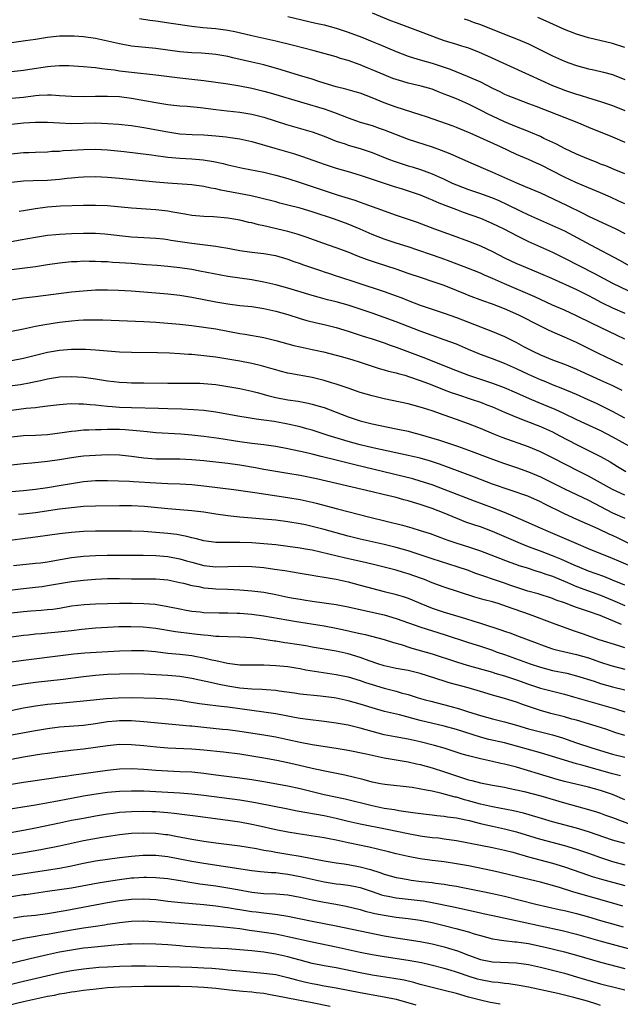
# Model space of a CAD drawing. Units: inches. Extents: x 2634000 to 2635446, y 1452000 to 1455000.
# Drawn here: x 2634328 to 2634428, y 1452780 to 1452944 of the extents above; entities that cross this region are included whole.
import ezdxf

# ---------------------------------------------------------------- set-up
doc = ezdxf.new("R2010")
doc.units = ezdxf.units.IN
doc.header["$MEASUREMENT"] = 0
doc.layers.add('LD26341452_2ft', color=217, linetype='Continuous')

msp = doc.modelspace()

# ---------------------------------------------------------------- linework, layer by layer
at = {"layer": 'LD26341452_2ft'}
for points, elevation in [([(2634387, 1452945.32), (2634390.07, 1452944.07), (2634391, 1452943.7), (2634395, 1452942.24), (2634398.22, 1452941), (2634399, 1452940.72), (2634401, 1452940.09), (2634401.85, 1452939.85), (2634403, 1452939.48), (2634404.81, 1452938.81), (2634406.2, 1452938.2), (2634413.13, 1452935), (2634417, 1452933.26), (2634418.61, 1452932.61), (2634419, 1452932.46), (2634421, 1452931.78), (2634421.61, 1452931.61), (2634423, 1452931.16), (2634425, 1452930.57), (2634427, 1452929.89), (2634429, 1452929.05)], 11360), ([(2634429, 1452918.51), (2634427.27, 1452919.27), (2634425.85, 1452919.85), (2634425, 1452920.17), (2634424.42, 1452920.42), (2634423, 1452920.96), (2634421, 1452921.82), (2634419, 1452922.75), (2634418.5, 1452923), (2634417.53, 1452923.53), (2634415.56, 1452924.44), (2634415, 1452924.72), (2634413.41, 1452925.41), (2634413, 1452925.56), (2634411.99, 1452925.99), (2634411, 1452926.37), (2634409, 1452927.2), (2634407, 1452928.11), (2634406.4, 1452928.39), (2634405, 1452929.14), (2634403, 1452930.13), (2634401, 1452931), (2634399.57, 1452931.57), (2634399, 1452931.82), (2634398.14, 1452932.14), (2634397, 1452932.6), (2634395.15, 1452933.15), (2634393, 1452933.64), (2634392.08, 1452933.92), (2634391, 1452934.21), (2634390.42, 1452934.42), (2634389, 1452934.99), (2634387, 1452935.86), (2634386.19, 1452936.19), (2634385, 1452936.69), (2634383, 1452937.4), (2634381.74, 1452937.74), (2634381, 1452937.98), (2634377.33, 1452939), (2634373.89, 1452939.89), (2634371, 1452940.61), (2634367, 1452941.5), (2634365.8, 1452941.8), (2634364.18, 1452942.18), (2634363, 1452942.4), (2634361, 1452942.65), (2634358.84, 1452942.84), (2634357, 1452943.05), (2634353.57, 1452943.57), (2634351, 1452943.93), (2634350.04, 1452944.04), (2634348.32, 1452944.32)], 11356), ([(2634373, 1452944.72), (2634377.62, 1452943.62), (2634379, 1452943.32), (2634381, 1452942.77), (2634383, 1452942.09), (2634385.26, 1452941.26), (2634387, 1452940.58), (2634388.12, 1452940.12), (2634391, 1452938.89), (2634393, 1452938.13), (2634393.85, 1452937.85), (2634395, 1452937.52), (2634395.39, 1452937.39), (2634397, 1452936.96), (2634399, 1452936.31), (2634399.97, 1452935.97), (2634402.81, 1452934.81), (2634405, 1452933.82), (2634407, 1452932.8), (2634408.21, 1452932.21), (2634409, 1452931.81), (2634409.56, 1452931.56), (2634411, 1452930.99), (2634413, 1452930.25), (2634414.22, 1452929.78), (2634421.31, 1452927), (2634423, 1452926.28), (2634427, 1452924.69), (2634429, 1452923.83)], 11358), ([(2634402.33, 1452944.33), (2634403, 1452944.1), (2634403.8, 1452943.8), (2634405, 1452943.39), (2634409, 1452941.77), (2634411.03, 1452941.03), (2634413, 1452940.18), (2634417, 1452938.17), (2634419, 1452937.26), (2634419.7, 1452937), (2634421, 1452936.54), (2634423, 1452936.01), (2634423.85, 1452935.85), (2634425.48, 1452935.48), (2634427, 1452935.06), (2634429, 1452934.25)], 11362), ([(2634429, 1452939.57), (2634427, 1452940.22), (2634423, 1452941.18), (2634421, 1452941.76), (2634419, 1452942.53), (2634415.96, 1452943.96), (2634414.54, 1452944.54)], 11364), ([(2634429, 1452913.52), (2634428.01, 1452914.01), (2634426.65, 1452914.65), (2634425, 1452915.36), (2634423, 1452916.19), (2634420.9, 1452917.1), (2634419, 1452917.98), (2634415, 1452920.02), (2634414.31, 1452920.32), (2634413, 1452920.92), (2634411, 1452921.77), (2634408.35, 1452923), (2634403.28, 1452925.28), (2634403, 1452925.41), (2634401, 1452926.25), (2634400.46, 1452926.46), (2634396.03, 1452928.03), (2634395, 1452928.37), (2634391, 1452929.61), (2634389, 1452930.34), (2634387, 1452931.19), (2634385, 1452931.96), (2634384.2, 1452932.2), (2634382.64, 1452932.64), (2634380.99, 1452933.01), (2634379, 1452933.61), (2634378.11, 1452933.89), (2634377, 1452934.27), (2634374.91, 1452934.91), (2634371.84, 1452935.84), (2634369, 1452936.66), (2634367, 1452937.14), (2634363.83, 1452937.83), (2634363, 1452938.04), (2634361, 1452938.4), (2634360.46, 1452938.46), (2634358.6, 1452938.6), (2634357, 1452938.68), (2634355, 1452938.86), (2634351, 1452939.41), (2634347, 1452939.79), (2634345, 1452940.17), (2634343, 1452940.63), (2634341, 1452941.04), (2634339, 1452941.32), (2634337.42, 1452941.42), (2634337, 1452941.47), (2634335.43, 1452941.43), (2634335, 1452941.44), (2634333, 1452941.23), (2634331, 1452940.9), (2634329.35, 1452940.65), (2634327, 1452940.34)], 11354), ([(2634326.5, 1452935.5), (2634329, 1452935.78), (2634330.05, 1452935.95), (2634333, 1452936.41), (2634333.57, 1452936.43), (2634335, 1452936.56), (2634336.55, 1452936.55), (2634339, 1452936.41), (2634340.26, 1452936.26), (2634341, 1452936.23), (2634342.04, 1452936.04), (2634343, 1452935.97), (2634344.17, 1452935.83), (2634345, 1452935.68), (2634347, 1452935.44), (2634351, 1452935.01), (2634355, 1452934.49), (2634357, 1452934.29), (2634359, 1452934.06), (2634363, 1452933.5), (2634365, 1452933.19), (2634367, 1452932.79), (2634369, 1452932.3), (2634370.02, 1452932.02), (2634375.64, 1452930.36), (2634379, 1452929.33), (2634379.97, 1452929), (2634381, 1452928.61), (2634383, 1452927.83), (2634385, 1452927.15), (2634387, 1452926.56), (2634388.16, 1452926.16), (2634389, 1452925.86), (2634391, 1452925.07), (2634393, 1452924.33), (2634397, 1452923), (2634398.47, 1452922.47), (2634399.9, 1452921.9), (2634403, 1452920.52), (2634407, 1452918.83), (2634411, 1452917.02), (2634412.45, 1452916.45), (2634415, 1452915.37), (2634419.32, 1452913.32), (2634422.02, 1452911.97), (2634423, 1452911.51), (2634426.07, 1452910.07), (2634427.42, 1452909.42), (2634429, 1452908.61)], 11352), ([(2634327, 1452931.13), (2634329, 1452931.32), (2634331, 1452931.57), (2634331.63, 1452931.63), (2634333, 1452931.69), (2634333.67, 1452931.67), (2634335, 1452931.59), (2634337, 1452931.44), (2634339, 1452931.41), (2634341, 1452931.45), (2634343, 1452931.46), (2634345, 1452931.38), (2634347, 1452931.14), (2634351, 1452930.4), (2634353, 1452930.09), (2634355, 1452929.86), (2634356.23, 1452929.77), (2634358.44, 1452929.56), (2634361, 1452929.23), (2634362.86, 1452929), (2634365, 1452928.77), (2634367, 1452928.45), (2634369, 1452927.94), (2634372.76, 1452926.76), (2634374.3, 1452926.3), (2634375.85, 1452925.85), (2634377, 1452925.5), (2634379, 1452924.78), (2634381, 1452923.99), (2634382.49, 1452923.51), (2634383, 1452923.33), (2634385, 1452922.76), (2634386.33, 1452922.33), (2634387, 1452922.09), (2634389.72, 1452921), (2634390.65, 1452920.65), (2634393, 1452919.88), (2634393.68, 1452919.68), (2634395.19, 1452919.19), (2634397, 1452918.53), (2634399, 1452917.64), (2634400.33, 1452917), (2634401, 1452916.7), (2634403, 1452915.93), (2634405, 1452915.26), (2634406.66, 1452914.66), (2634407, 1452914.53), (2634408.07, 1452914.07), (2634409.45, 1452913.45), (2634411.62, 1452912.38), (2634413, 1452911.73), (2634415, 1452910.82), (2634417, 1452909.96), (2634419, 1452909.02), (2634423.29, 1452906.71), (2634428.16, 1452904.16), (2634430.2, 1452903)], 11350), ([(2634327, 1452926.8), (2634329, 1452927.03), (2634331, 1452927.15), (2634333, 1452927.13), (2634335, 1452927), (2634336.91, 1452926.91), (2634341, 1452927.01), (2634343, 1452926.93), (2634344.79, 1452926.8), (2634347, 1452926.57), (2634349, 1452926.27), (2634353, 1452925.5), (2634355, 1452925.21), (2634357.09, 1452925.09), (2634359, 1452925.01), (2634361, 1452924.87), (2634362.69, 1452924.69), (2634363.43, 1452924.57), (2634365, 1452924.35), (2634367, 1452923.9), (2634370.79, 1452922.79), (2634373.92, 1452921.92), (2634375.43, 1452921.43), (2634379, 1452920.13), (2634381, 1452919.47), (2634383, 1452918.9), (2634385, 1452918.3), (2634388.97, 1452917), (2634390.48, 1452916.48), (2634391.97, 1452916.03), (2634394.96, 1452915.04), (2634396.43, 1452914.43), (2634397, 1452914.21), (2634397.83, 1452913.83), (2634399.25, 1452913.25), (2634401, 1452912.57), (2634402.16, 1452912.16), (2634405, 1452911.18), (2634405.43, 1452911), (2634407, 1452910.29), (2634407.86, 1452909.86), (2634409, 1452909.32), (2634411, 1452908.29), (2634413, 1452907.29), (2634415, 1452906.36), (2634417, 1452905.47), (2634419, 1452904.51), (2634423.97, 1452901.97), (2634427, 1452900.35), (2634431.94, 1452897.93)], 11348), ([(2634327, 1452921.87), (2634329, 1452922.08), (2634329.91, 1452922.09), (2634331, 1452922.15), (2634333, 1452922.22), (2634333.71, 1452922.29), (2634335, 1452922.33), (2634335.6, 1452922.4), (2634337, 1452922.45), (2634339, 1452922.58), (2634341, 1452922.63), (2634343, 1452922.52), (2634345.77, 1452922.23), (2634348.02, 1452921.98), (2634350.31, 1452921.69), (2634351, 1452921.59), (2634352.61, 1452921.39), (2634353, 1452921.33), (2634355, 1452921.15), (2634357, 1452921.04), (2634358.88, 1452920.88), (2634360.59, 1452920.59), (2634362.24, 1452920.24), (2634363, 1452920.03), (2634365.47, 1452919.47), (2634369, 1452918.8), (2634371, 1452918.33), (2634373, 1452917.76), (2634375, 1452917.11), (2634379, 1452915.75), (2634381.33, 1452915), (2634384.14, 1452914.14), (2634385, 1452913.82), (2634385.62, 1452913.62), (2634387, 1452913.09), (2634388.54, 1452912.54), (2634389, 1452912.35), (2634391, 1452911.67), (2634393, 1452911.01), (2634394.48, 1452910.48), (2634397.36, 1452909.36), (2634400.32, 1452908.32), (2634403, 1452907.33), (2634405, 1452906.53), (2634407, 1452905.59), (2634409, 1452904.58), (2634411, 1452903.63), (2634411.44, 1452903.44), (2634415, 1452901.97), (2634416.82, 1452901.18), (2634421, 1452899.3), (2634423, 1452898.28), (2634423.82, 1452897.82), (2634425.14, 1452897.14), (2634427, 1452896.23), (2634429, 1452895.33)], 11346), ([(2634429, 1452891), (2634427.66, 1452891.66), (2634423.6, 1452893.6), (2634421, 1452894.91), (2634419, 1452895.82), (2634417, 1452896.69), (2634414.06, 1452898.07), (2634409, 1452900.23), (2634407, 1452901.13), (2634405.69, 1452901.69), (2634405, 1452902.01), (2634403, 1452902.8), (2634399.95, 1452903.95), (2634398.47, 1452904.47), (2634393, 1452906.36), (2634391.02, 1452907), (2634389, 1452907.68), (2634387, 1452908.46), (2634385, 1452909.35), (2634383, 1452910.18), (2634380.71, 1452911), (2634377, 1452912.19), (2634375, 1452912.8), (2634373, 1452913.34), (2634371.67, 1452913.67), (2634371, 1452913.86), (2634368.5, 1452914.5), (2634366.86, 1452914.86), (2634361.82, 1452915.82), (2634361, 1452916.03), (2634360.16, 1452916.16), (2634359, 1452916.43), (2634357, 1452916.7), (2634353.04, 1452916.96), (2634351, 1452917.13), (2634345, 1452917.77), (2634343, 1452917.94), (2634341, 1452918.02), (2634339, 1452917.99), (2634338.09, 1452917.91), (2634337, 1452917.83), (2634336.27, 1452917.73), (2634335, 1452917.6), (2634333, 1452917.43), (2634330.62, 1452917.38), (2634329, 1452917.3), (2634327, 1452917.08)], 11344), ([(2634428.71, 1452886.71), (2634427, 1452887.54), (2634424.64, 1452888.64), (2634421, 1452890.44), (2634419, 1452891.34), (2634417.83, 1452891.83), (2634416.46, 1452892.46), (2634415, 1452893.18), (2634411.41, 1452895), (2634409, 1452896.07), (2634407, 1452896.86), (2634405.41, 1452897.41), (2634403, 1452898.29), (2634402.5, 1452898.5), (2634401, 1452899.14), (2634399, 1452899.96), (2634397, 1452900.64), (2634395.21, 1452901.21), (2634393, 1452901.95), (2634391, 1452902.65), (2634387.7, 1452903.7), (2634386.2, 1452904.2), (2634384.75, 1452904.75), (2634383, 1452905.47), (2634381, 1452906.23), (2634378.78, 1452907), (2634376, 1452908), (2634374.5, 1452908.5), (2634373, 1452908.91), (2634371.33, 1452909.33), (2634369.7, 1452909.7), (2634369, 1452909.88), (2634368.07, 1452910.07), (2634367, 1452910.36), (2634366.46, 1452910.46), (2634365, 1452910.81), (2634363, 1452911.16), (2634360.62, 1452911.38), (2634359, 1452911.44), (2634357, 1452911.61), (2634355.83, 1452911.83), (2634353.86, 1452912.13), (2634353, 1452912.31), (2634351, 1452912.56), (2634347, 1452912.84), (2634343, 1452913.18), (2634341, 1452913.27), (2634339, 1452913.27), (2634335.14, 1452913.14), (2634333, 1452913), (2634331, 1452912.72), (2634329, 1452912.38), (2634328.27, 1452912.27)], 11342), ([(2634327, 1452907.28), (2634328.46, 1452907.54), (2634331, 1452908.02), (2634333, 1452908.32), (2634334.41, 1452908.41), (2634335, 1452908.47), (2634337, 1452908.58), (2634339, 1452908.66), (2634340.64, 1452908.64), (2634341, 1452908.64), (2634342.52, 1452908.52), (2634347, 1452908.07), (2634348.01, 1452907.99), (2634351, 1452907.81), (2634352.31, 1452907.69), (2634353, 1452907.61), (2634353.51, 1452907.51), (2634357, 1452907.02), (2634361, 1452906.5), (2634361.62, 1452906.38), (2634363, 1452906.16), (2634365, 1452905.79), (2634367, 1452905.51), (2634369, 1452905.29), (2634370.94, 1452904.94), (2634373, 1452904.32), (2634373.95, 1452903.95), (2634375, 1452903.6), (2634375.44, 1452903.44), (2634378.42, 1452902.42), (2634379, 1452902.24), (2634379.92, 1452901.92), (2634381, 1452901.57), (2634381.42, 1452901.42), (2634384.43, 1452900.43), (2634389, 1452898.95), (2634391, 1452898.25), (2634391.91, 1452897.91), (2634393, 1452897.46), (2634395, 1452896.68), (2634399, 1452895.37), (2634401, 1452894.63), (2634403, 1452893.84), (2634407, 1452892.3), (2634409, 1452891.45), (2634411, 1452890.46), (2634412.19, 1452889.81), (2634413.74, 1452889), (2634415, 1452888.41), (2634417, 1452887.59), (2634419, 1452886.83), (2634421, 1452886.01), (2634421.69, 1452885.69), (2634425, 1452884.22), (2634427, 1452883.29), (2634428.52, 1452882.52)], 11340), ([(2634429, 1452877.86), (2634427, 1452878.97), (2634425.66, 1452879.66), (2634424.31, 1452880.31), (2634422.94, 1452880.94), (2634421, 1452881.8), (2634418.74, 1452882.74), (2634417, 1452883.42), (2634415.89, 1452883.89), (2634415, 1452884.24), (2634413, 1452885.14), (2634411, 1452886.1), (2634409, 1452886.98), (2634407, 1452887.76), (2634405, 1452888.47), (2634404.62, 1452888.62), (2634403, 1452889.28), (2634401, 1452890.16), (2634399, 1452890.92), (2634397, 1452891.6), (2634395, 1452892.32), (2634391, 1452893.88), (2634389, 1452894.63), (2634387, 1452895.33), (2634383, 1452896.67), (2634381, 1452897.24), (2634379.59, 1452897.59), (2634378, 1452898), (2634377, 1452898.28), (2634374.61, 1452899), (2634373, 1452899.51), (2634371, 1452900.07), (2634369, 1452900.53), (2634367, 1452900.88), (2634365, 1452901.16), (2634363, 1452901.47), (2634358.36, 1452902.36), (2634357, 1452902.59), (2634355, 1452902.87), (2634353, 1452903.1), (2634351.26, 1452903.26), (2634349.41, 1452903.41), (2634347, 1452903.6), (2634345, 1452903.74), (2634343.8, 1452903.8), (2634343, 1452903.87), (2634341.9, 1452903.9), (2634341, 1452903.96), (2634339.95, 1452903.95), (2634339, 1452903.98), (2634337.91, 1452903.91), (2634337, 1452903.87), (2634335, 1452903.66), (2634333, 1452903.37), (2634331, 1452903.07), (2634327, 1452902.53)], 11338), ([(2634327, 1452897.56), (2634329, 1452897.87), (2634331, 1452898.13), (2634337, 1452898.88), (2634338.93, 1452899.07), (2634341, 1452899.2), (2634343, 1452899.22), (2634344.83, 1452899.17), (2634346.94, 1452899.06), (2634349, 1452898.92), (2634351, 1452898.75), (2634353, 1452898.55), (2634355, 1452898.32), (2634357, 1452898.03), (2634359, 1452897.64), (2634361, 1452897.22), (2634363, 1452896.87), (2634365, 1452896.63), (2634367, 1452896.43), (2634369, 1452896.13), (2634371, 1452895.69), (2634373, 1452895.11), (2634375, 1452894.45), (2634376.12, 1452894.12), (2634377.73, 1452893.73), (2634379, 1452893.46), (2634381, 1452892.97), (2634383, 1452892.34), (2634384, 1452892), (2634385.51, 1452891.51), (2634387, 1452891.05), (2634389, 1452890.38), (2634390.01, 1452890.01), (2634391, 1452889.68), (2634395.88, 1452887.88), (2634400.16, 1452886.16), (2634401.57, 1452885.57), (2634403, 1452885.03), (2634407, 1452883.72), (2634408.98, 1452882.98), (2634411, 1452882.1), (2634413.14, 1452881.14), (2634414.53, 1452880.53), (2634417.37, 1452879.37), (2634418.74, 1452878.74), (2634421, 1452877.65), (2634425, 1452875.81), (2634427, 1452874.78), (2634430.18, 1452873)], 11336), ([(2634327, 1452892.37), (2634329, 1452892.72), (2634331, 1452893.17), (2634332.54, 1452893.46), (2634335, 1452893.83), (2634337, 1452894.08), (2634338.17, 1452894.17), (2634339, 1452894.23), (2634340.24, 1452894.24), (2634342.21, 1452894.21), (2634349, 1452893.93), (2634351, 1452893.82), (2634353, 1452893.68), (2634355, 1452893.5), (2634357, 1452893.29), (2634359, 1452893.04), (2634361, 1452892.72), (2634365, 1452891.98), (2634365.85, 1452891.85), (2634369, 1452891.28), (2634371, 1452890.8), (2634373.97, 1452889.97), (2634375, 1452889.72), (2634377, 1452889.28), (2634378.89, 1452888.89), (2634381, 1452888.38), (2634382.06, 1452888.06), (2634383, 1452887.81), (2634383.61, 1452887.61), (2634385, 1452887.2), (2634388.16, 1452886.16), (2634389, 1452885.93), (2634389.71, 1452885.71), (2634391, 1452885.4), (2634391.3, 1452885.3), (2634392.43, 1452885), (2634393.23, 1452884.77), (2634395, 1452884.15), (2634396.36, 1452883.64), (2634399, 1452882.59), (2634400.15, 1452882.15), (2634401, 1452881.85), (2634403.62, 1452881), (2634405, 1452880.52), (2634406.1, 1452880.1), (2634407, 1452879.73), (2634409, 1452878.87), (2634411, 1452878.03), (2634412.56, 1452877.44), (2634415, 1452876.47), (2634417, 1452875.57), (2634418.13, 1452875), (2634421, 1452873.51), (2634423, 1452872.51), (2634425, 1452871.47), (2634426.58, 1452870.58), (2634427.82, 1452869.82), (2634429.21, 1452869)], 11334), ([(2634429.04, 1452865.04), (2634427, 1452866.02), (2634423, 1452868.22), (2634421.42, 1452869), (2634417, 1452871.29), (2634415, 1452872.27), (2634413, 1452873.11), (2634408.65, 1452874.64), (2634407.21, 1452875.21), (2634405, 1452876.17), (2634403, 1452876.94), (2634401, 1452877.63), (2634399, 1452878.35), (2634397, 1452879.09), (2634395.54, 1452879.54), (2634395, 1452879.72), (2634393.97, 1452879.97), (2634393, 1452880.23), (2634389, 1452881.07), (2634387, 1452881.56), (2634385, 1452882.15), (2634384.38, 1452882.38), (2634383, 1452882.84), (2634381, 1452883.54), (2634380.24, 1452883.76), (2634379, 1452884.15), (2634377, 1452884.64), (2634373.29, 1452885.29), (2634373, 1452885.36), (2634371.69, 1452885.69), (2634371, 1452885.89), (2634370.16, 1452886.16), (2634368.6, 1452886.6), (2634366.98, 1452886.98), (2634365, 1452887.36), (2634363, 1452887.71), (2634361, 1452888.02), (2634359, 1452888.26), (2634357, 1452888.46), (2634356.48, 1452888.48), (2634355, 1452888.6), (2634353.32, 1452888.68), (2634351.27, 1452888.73), (2634347, 1452888.8), (2634345, 1452888.87), (2634342.99, 1452889.01), (2634341, 1452889.2), (2634339.31, 1452889.31), (2634339, 1452889.32), (2634337, 1452889.29), (2634335, 1452889.12), (2634333, 1452888.78), (2634329, 1452887.79), (2634327, 1452887.4)], 11332), ([(2634326.76, 1452883.24), (2634328.51, 1452883.49), (2634330.21, 1452883.79), (2634331, 1452883.98), (2634331.85, 1452884.15), (2634333, 1452884.41), (2634335, 1452884.74), (2634337, 1452884.83), (2634339, 1452884.7), (2634341, 1452884.4), (2634343, 1452884.09), (2634344.04, 1452883.96), (2634345, 1452883.87), (2634346.19, 1452883.81), (2634347, 1452883.77), (2634349, 1452883.74), (2634353, 1452883.72), (2634356.28, 1452883.72), (2634358.32, 1452883.68), (2634359, 1452883.65), (2634361, 1452883.47), (2634363, 1452883.16), (2634365, 1452882.78), (2634367, 1452882.35), (2634367.86, 1452882.14), (2634369.65, 1452881.65), (2634371, 1452881.32), (2634373, 1452880.93), (2634374.68, 1452880.68), (2634376.35, 1452880.35), (2634377, 1452880.19), (2634377.94, 1452879.94), (2634379, 1452879.62), (2634381, 1452878.89), (2634383, 1452878.1), (2634385, 1452877.41), (2634387, 1452876.9), (2634391, 1452876.12), (2634393, 1452875.7), (2634393.56, 1452875.56), (2634395, 1452875.17), (2634398.19, 1452874.19), (2634401.19, 1452873.19), (2634403, 1452872.56), (2634407, 1452871.03), (2634409, 1452870.33), (2634411, 1452869.67), (2634413, 1452868.95), (2634415, 1452868.11), (2634417, 1452867.11), (2634419, 1452866.08), (2634423, 1452864.22), (2634427, 1452862.13), (2634429, 1452861.2)], 11330), ([(2634431, 1452856.36), (2634427.89, 1452857.89), (2634427, 1452858.32), (2634426.52, 1452858.52), (2634424.57, 1452859.43), (2634421.05, 1452861), (2634419, 1452861.95), (2634415.63, 1452863.63), (2634415, 1452863.96), (2634412.88, 1452864.88), (2634407, 1452866.89), (2634405, 1452867.64), (2634404.03, 1452868.03), (2634399.68, 1452869.68), (2634398.2, 1452870.2), (2634396.69, 1452870.69), (2634395, 1452871.19), (2634393, 1452871.67), (2634389.65, 1452872.36), (2634387.09, 1452872.91), (2634385, 1452873.42), (2634383, 1452873.98), (2634379.67, 1452875), (2634379, 1452875.23), (2634377, 1452875.86), (2634376.11, 1452876.11), (2634375, 1452876.4), (2634373, 1452876.87), (2634370.7, 1452877.3), (2634369, 1452877.54), (2634367.69, 1452877.69), (2634366.03, 1452877.97), (2634365, 1452878.12), (2634361, 1452878.88), (2634359, 1452879.14), (2634357.28, 1452879.28), (2634355.37, 1452879.37), (2634353, 1452879.43), (2634351.48, 1452879.48), (2634347, 1452879.57), (2634345, 1452879.66), (2634343.75, 1452879.75), (2634343, 1452879.82), (2634341.9, 1452879.9), (2634341, 1452880.02), (2634340.07, 1452880.07), (2634339, 1452880.21), (2634338.2, 1452880.2), (2634337, 1452880.27), (2634336.19, 1452880.19), (2634335, 1452880.11), (2634333.99, 1452879.99), (2634333, 1452879.84), (2634331.72, 1452879.72), (2634331, 1452879.61), (2634329.47, 1452879.47), (2634327, 1452879.14)], 11328), ([(2634430.83, 1452852.83), (2634428.04, 1452854.04), (2634427, 1452854.53), (2634423, 1452856.14), (2634420.91, 1452857), (2634418.19, 1452858.19), (2634416.28, 1452859), (2634415, 1452859.58), (2634412.63, 1452860.63), (2634410.47, 1452861.53), (2634409, 1452862.17), (2634407, 1452862.94), (2634404.03, 1452864.03), (2634399, 1452866.02), (2634397, 1452866.77), (2634395, 1452867.41), (2634393.75, 1452867.75), (2634390.53, 1452868.53), (2634387.33, 1452869.33), (2634384.1, 1452870.1), (2634381, 1452870.89), (2634378.5, 1452871.5), (2634377, 1452871.85), (2634375.87, 1452872.13), (2634373, 1452872.78), (2634371, 1452873.16), (2634369, 1452873.44), (2634367, 1452873.66), (2634365, 1452873.93), (2634361.52, 1452874.48), (2634359, 1452874.82), (2634357, 1452875.03), (2634355.18, 1452875.18), (2634351, 1452875.45), (2634349.59, 1452875.59), (2634349, 1452875.63), (2634347.78, 1452875.78), (2634345.92, 1452875.92), (2634345, 1452875.96), (2634343, 1452876), (2634341.95, 1452875.95), (2634341, 1452875.95), (2634339.87, 1452875.87), (2634339, 1452875.85), (2634337.71, 1452875.71), (2634337, 1452875.66), (2634335.43, 1452875.43), (2634333, 1452875.12), (2634331, 1452874.99), (2634329, 1452874.91), (2634327, 1452874.71)], 11326), ([(2634429, 1452850.07), (2634427, 1452850.92), (2634425.51, 1452851.51), (2634423, 1452852.42), (2634421.55, 1452853), (2634420.59, 1452853.41), (2634418.4, 1452854.4), (2634417, 1452854.98), (2634415, 1452855.75), (2634413, 1452856.48), (2634411.69, 1452857), (2634407, 1452859.03), (2634405, 1452859.76), (2634404.06, 1452860.06), (2634402.58, 1452860.58), (2634399, 1452862.04), (2634397, 1452862.81), (2634395, 1452863.51), (2634393.85, 1452863.85), (2634393, 1452864.12), (2634392.29, 1452864.29), (2634391, 1452864.66), (2634388.82, 1452865.18), (2634387, 1452865.59), (2634377.75, 1452867.75), (2634375, 1452868.32), (2634373, 1452868.68), (2634369, 1452869.35), (2634367.6, 1452869.6), (2634365, 1452870.02), (2634363, 1452870.31), (2634361, 1452870.55), (2634359, 1452870.77), (2634357, 1452870.94), (2634355, 1452871.03), (2634353, 1452871.03), (2634351, 1452871.05), (2634349, 1452871.22), (2634347, 1452871.5), (2634345, 1452871.73), (2634343, 1452871.77), (2634341, 1452871.67), (2634339, 1452871.52), (2634338.53, 1452871.47), (2634337, 1452871.28), (2634335, 1452870.95), (2634333, 1452870.65), (2634330.39, 1452870.39), (2634329, 1452870.28), (2634327, 1452870.06)], 11324), ([(2634325, 1452865.47), (2634329, 1452865.84), (2634331, 1452866.07), (2634333, 1452866.34), (2634335.29, 1452866.71), (2634337, 1452867.01), (2634339, 1452867.32), (2634341, 1452867.47), (2634343, 1452867.48), (2634346.63, 1452867.37), (2634347.32, 1452867.32), (2634351, 1452867.11), (2634353, 1452867.01), (2634355, 1452866.93), (2634357, 1452866.81), (2634359, 1452866.62), (2634364, 1452866), (2634366.32, 1452865.68), (2634367.48, 1452865.48), (2634373, 1452864.69), (2634375, 1452864.34), (2634377, 1452863.89), (2634377.71, 1452863.71), (2634381.24, 1452862.76), (2634386.63, 1452861.37), (2634392.05, 1452860.05), (2634393.61, 1452859.61), (2634395, 1452859.19), (2634396.66, 1452858.66), (2634399, 1452857.81), (2634399.58, 1452857.58), (2634401.07, 1452857.07), (2634403, 1452856.47), (2634405, 1452855.8), (2634409.89, 1452853.89), (2634411, 1452853.52), (2634411.37, 1452853.37), (2634412.59, 1452853), (2634414.41, 1452852.41), (2634415, 1452852.25), (2634415.91, 1452851.91), (2634417, 1452851.56), (2634419.49, 1452850.51), (2634421, 1452849.84), (2634423, 1452849.11), (2634425, 1452848.39), (2634427, 1452847.59), (2634429, 1452846.71)], 11322), ([(2634428.49, 1452843.51), (2634424.94, 1452845), (2634423, 1452845.68), (2634422, 1452846), (2634421, 1452846.37), (2634420.53, 1452846.53), (2634419, 1452847.11), (2634417.58, 1452847.58), (2634417, 1452847.83), (2634414.61, 1452848.61), (2634412.9, 1452849.1), (2634409.91, 1452850.09), (2634409, 1452850.41), (2634407.2, 1452851), (2634405.56, 1452851.56), (2634404.09, 1452852.09), (2634403, 1452852.5), (2634401.14, 1452853.14), (2634397, 1452854.45), (2634393, 1452855.78), (2634391, 1452856.34), (2634389, 1452856.82), (2634385, 1452857.75), (2634383, 1452858.25), (2634381, 1452858.79), (2634379, 1452859.35), (2634377, 1452859.86), (2634375.9, 1452860.1), (2634375, 1452860.28), (2634373, 1452860.63), (2634371, 1452860.9), (2634368.92, 1452861.08), (2634367, 1452861.21), (2634365, 1452861.38), (2634363, 1452861.61), (2634361, 1452861.89), (2634359, 1452862.2), (2634357, 1452862.46), (2634355, 1452862.63), (2634353, 1452862.77), (2634349.15, 1452863.15), (2634347, 1452863.27), (2634345, 1452863.28), (2634341, 1452863.24), (2634339, 1452863.15), (2634337, 1452862.97), (2634335, 1452862.71), (2634331, 1452862.13), (2634329, 1452861.9), (2634328.17, 1452861.83)], 11320), ([(2634429, 1452839.63), (2634428.05, 1452839.95), (2634424.78, 1452841), (2634421.99, 1452841.99), (2634420.5, 1452842.5), (2634417, 1452843.73), (2634413.17, 1452845.17), (2634409.52, 1452846.48), (2634407.93, 1452847), (2634407, 1452847.28), (2634405.64, 1452847.64), (2634404.09, 1452848.09), (2634399, 1452849.73), (2634397, 1452850.47), (2634395.71, 1452851), (2634395.2, 1452851.2), (2634393, 1452851.96), (2634392.19, 1452852.19), (2634391, 1452852.55), (2634389, 1452853.06), (2634387.44, 1452853.45), (2634385.82, 1452853.82), (2634382.55, 1452854.55), (2634378.42, 1452855.58), (2634377, 1452855.89), (2634375.91, 1452856.09), (2634375, 1452856.24), (2634373, 1452856.53), (2634371, 1452856.79), (2634369, 1452856.98), (2634367, 1452857.1), (2634365, 1452857.18), (2634361.17, 1452857.17), (2634361, 1452857.19), (2634359, 1452857.45), (2634357.8, 1452857.8), (2634357, 1452857.96), (2634356.2, 1452858.2), (2634354.5, 1452858.5), (2634353, 1452858.69), (2634351, 1452858.86), (2634349, 1452858.99), (2634347, 1452859.06), (2634343, 1452859.06), (2634341, 1452859.06), (2634339, 1452859), (2634337, 1452858.86), (2634335, 1452858.63), (2634331, 1452858.05), (2634325, 1452857.27)], 11318), ([(2634327.34, 1452853.34), (2634331, 1452853.71), (2634331.81, 1452853.81), (2634333, 1452853.97), (2634333.87, 1452854.13), (2634337, 1452854.67), (2634339, 1452854.89), (2634341, 1452855), (2634342.94, 1452855.06), (2634348.94, 1452855.06), (2634351, 1452855.01), (2634353, 1452854.84), (2634355, 1452854.45), (2634356.12, 1452854.12), (2634357, 1452853.88), (2634359, 1452853.36), (2634361, 1452853.15), (2634365, 1452853.24), (2634367, 1452853.17), (2634369, 1452853), (2634370.76, 1452852.76), (2634372.49, 1452852.49), (2634375, 1452852.06), (2634377, 1452851.75), (2634377.63, 1452851.63), (2634379, 1452851.43), (2634379.35, 1452851.35), (2634381, 1452851.06), (2634383, 1452850.61), (2634385, 1452850.1), (2634389, 1452849.01), (2634390.62, 1452848.62), (2634392.17, 1452848.18), (2634393, 1452847.89), (2634393.63, 1452847.63), (2634395.11, 1452847), (2634397, 1452846.25), (2634399, 1452845.58), (2634400.88, 1452845), (2634402.52, 1452844.52), (2634403.93, 1452844.07), (2634405, 1452843.75), (2634408.59, 1452842.59), (2634409, 1452842.43), (2634410.07, 1452842.07), (2634411, 1452841.69), (2634414.42, 1452840.42), (2634415, 1452840.19), (2634417, 1452839.5), (2634417.38, 1452839.38), (2634421, 1452838.56), (2634423, 1452837.96), (2634425, 1452837.26), (2634426.71, 1452836.71), (2634429, 1452836.09)], 11316), ([(2634326.74, 1452849.26), (2634328.53, 1452849.47), (2634331, 1452849.73), (2634332.13, 1452849.87), (2634333, 1452849.99), (2634337, 1452850.67), (2634339, 1452850.91), (2634341, 1452851.07), (2634343, 1452851.18), (2634345, 1452851.18), (2634347, 1452851.12), (2634351, 1452851.11), (2634353, 1452850.95), (2634355, 1452850.54), (2634355.6, 1452850.4), (2634357, 1452850.03), (2634358.16, 1452849.84), (2634359, 1452849.65), (2634360.46, 1452849.54), (2634361, 1452849.48), (2634363, 1452849.41), (2634365, 1452849.3), (2634367, 1452849.13), (2634369, 1452848.89), (2634371, 1452848.52), (2634373, 1452848.1), (2634373.93, 1452847.93), (2634375, 1452847.72), (2634375.63, 1452847.63), (2634377, 1452847.41), (2634381, 1452846.83), (2634383, 1452846.46), (2634386.24, 1452845.76), (2634389, 1452845.14), (2634391, 1452844.54), (2634395.08, 1452843.08), (2634399, 1452841.88), (2634403, 1452840.55), (2634405, 1452839.92), (2634407, 1452839.24), (2634407.62, 1452839), (2634409, 1452838.51), (2634413.28, 1452837), (2634415, 1452836.42), (2634417, 1452835.89), (2634419.4, 1452835.4), (2634421, 1452835.01), (2634423.92, 1452834.08), (2634425, 1452833.71), (2634427, 1452833.16), (2634429, 1452832.63)], 11314), ([(2634327, 1452845.45), (2634329, 1452845.7), (2634330.22, 1452845.78), (2634331.93, 1452845.93), (2634333, 1452846), (2634333.9, 1452846.1), (2634335, 1452846.27), (2634337, 1452846.61), (2634339.12, 1452846.88), (2634341, 1452846.98), (2634345, 1452847.1), (2634347.1, 1452847.1), (2634349.03, 1452847.02), (2634350.89, 1452846.89), (2634353, 1452846.55), (2634355, 1452846.11), (2634356.08, 1452845.92), (2634357, 1452845.74), (2634358.38, 1452845.62), (2634359, 1452845.55), (2634361.49, 1452845.49), (2634363, 1452845.49), (2634364.56, 1452845.44), (2634365, 1452845.42), (2634367, 1452845.24), (2634369, 1452844.97), (2634374.06, 1452844.06), (2634379, 1452843.28), (2634381, 1452842.93), (2634382.59, 1452842.59), (2634384.22, 1452842.22), (2634385, 1452842.02), (2634385.84, 1452841.84), (2634389, 1452841.05), (2634390.54, 1452840.54), (2634391.82, 1452840.18), (2634393.6, 1452839.6), (2634397, 1452838.67), (2634401, 1452837.32), (2634402.78, 1452836.78), (2634407, 1452835.57), (2634407.43, 1452835.43), (2634409, 1452834.97), (2634411, 1452834.29), (2634413, 1452833.59), (2634415, 1452832.95), (2634417, 1452832.41), (2634419, 1452831.91), (2634420.5, 1452831.5), (2634424.37, 1452830.37), (2634425.94, 1452829.94), (2634427.49, 1452829.49), (2634429, 1452828.99)], 11312), ([(2634429, 1452825.04), (2634427.51, 1452825.51), (2634426.03, 1452826.03), (2634425, 1452826.37), (2634422.99, 1452826.99), (2634421, 1452827.58), (2634420.21, 1452827.79), (2634419, 1452828.15), (2634416.73, 1452828.73), (2634415, 1452829.22), (2634412.17, 1452830.17), (2634411, 1452830.6), (2634409, 1452831.22), (2634407, 1452831.78), (2634405, 1452832.36), (2634402.98, 1452832.98), (2634399.82, 1452833.82), (2634399, 1452834.07), (2634395, 1452835.37), (2634393, 1452835.86), (2634391, 1452836.23), (2634389, 1452836.66), (2634387.94, 1452837), (2634386.51, 1452837.49), (2634385, 1452838.05), (2634383, 1452838.63), (2634381, 1452839.08), (2634377, 1452839.75), (2634375.95, 1452839.95), (2634373, 1452840.44), (2634372.5, 1452840.5), (2634371, 1452840.74), (2634370.76, 1452840.76), (2634369, 1452841.04), (2634367, 1452841.28), (2634365, 1452841.4), (2634363, 1452841.45), (2634361.55, 1452841.55), (2634361, 1452841.55), (2634359.7, 1452841.7), (2634359, 1452841.74), (2634357.88, 1452841.88), (2634357, 1452841.96), (2634354.28, 1452842.28), (2634351, 1452842.84), (2634348.92, 1452843.08), (2634346.84, 1452843.16), (2634344.88, 1452843.12), (2634342.96, 1452843.04), (2634341, 1452842.93), (2634338.71, 1452842.71), (2634337, 1452842.5), (2634334.2, 1452842.2), (2634333, 1452842.09), (2634331.98, 1452841.98), (2634331, 1452841.91), (2634329.76, 1452841.76), (2634329, 1452841.69), (2634327, 1452841.42)], 11310), ([(2634327, 1452837.29), (2634329, 1452837.57), (2634335.58, 1452838.42), (2634337.38, 1452838.62), (2634339.21, 1452838.79), (2634341.07, 1452838.93), (2634345, 1452839.14), (2634347, 1452839.21), (2634349, 1452839.19), (2634350.99, 1452839.01), (2634353, 1452838.78), (2634355, 1452838.59), (2634357, 1452838.35), (2634357.81, 1452838.19), (2634359, 1452837.98), (2634360.36, 1452837.64), (2634361, 1452837.51), (2634362.93, 1452837.07), (2634365, 1452836.81), (2634367, 1452836.79), (2634369, 1452836.81), (2634371, 1452836.73), (2634373, 1452836.52), (2634374.29, 1452836.29), (2634375, 1452836.19), (2634375.99, 1452835.99), (2634381, 1452835.22), (2634383, 1452834.81), (2634385, 1452834.21), (2634385.88, 1452833.88), (2634387, 1452833.52), (2634389, 1452832.93), (2634391, 1452832.41), (2634391.84, 1452832.16), (2634393, 1452831.86), (2634394.66, 1452831.34), (2634395.8, 1452831), (2634396.74, 1452830.74), (2634399.93, 1452829.93), (2634401.5, 1452829.5), (2634403.01, 1452829), (2634405, 1452828.37), (2634407, 1452827.81), (2634409, 1452827.32), (2634411, 1452826.78), (2634413, 1452826.18), (2634415, 1452825.64), (2634417, 1452825.14), (2634418.65, 1452824.65), (2634421, 1452823.85), (2634423.55, 1452823), (2634427, 1452821.93), (2634429, 1452821.46)], 11308), ([(2634428.33, 1452818.33), (2634427, 1452818.68), (2634421.89, 1452820.11), (2634421, 1452820.34), (2634419, 1452820.92), (2634417, 1452821.57), (2634415, 1452822.16), (2634413.39, 1452822.61), (2634411, 1452823.3), (2634409, 1452823.81), (2634406.4, 1452824.4), (2634405, 1452824.77), (2634401, 1452826.04), (2634399, 1452826.61), (2634395, 1452827.56), (2634391.52, 1452828.48), (2634389.07, 1452829.07), (2634387, 1452829.63), (2634385, 1452830.25), (2634383, 1452830.84), (2634381, 1452831.27), (2634380.68, 1452831.32), (2634378.38, 1452831.62), (2634375, 1452831.94), (2634374.09, 1452832.09), (2634371.56, 1452832.44), (2634371, 1452832.54), (2634369.36, 1452832.64), (2634368.71, 1452832.72), (2634367, 1452832.76), (2634365, 1452832.94), (2634363, 1452833.27), (2634361.55, 1452833.55), (2634360.1, 1452833.9), (2634358.27, 1452834.27), (2634357, 1452834.56), (2634355, 1452834.85), (2634353, 1452835.03), (2634351, 1452835.16), (2634349, 1452835.28), (2634347, 1452835.31), (2634345, 1452835.26), (2634343, 1452835.19), (2634341, 1452835.06), (2634339, 1452834.84), (2634335.6, 1452834.4), (2634331, 1452833.87), (2634329, 1452833.62), (2634327, 1452833.29)], 11306), ([(2634429, 1452814.35), (2634427, 1452815.22), (2634425, 1452815.9), (2634423, 1452816.45), (2634419, 1452817.4), (2634417.75, 1452817.75), (2634414.66, 1452818.66), (2634411, 1452819.76), (2634409, 1452820.3), (2634408.41, 1452820.41), (2634407, 1452820.73), (2634405, 1452821.15), (2634403, 1452821.66), (2634401.97, 1452821.97), (2634399, 1452822.93), (2634397.39, 1452823.39), (2634395, 1452823.98), (2634393, 1452824.42), (2634390.82, 1452824.82), (2634389, 1452825.18), (2634387, 1452825.7), (2634386, 1452826), (2634385, 1452826.28), (2634383, 1452826.76), (2634381, 1452827.1), (2634379, 1452827.37), (2634376.31, 1452827.69), (2634375, 1452827.89), (2634374.07, 1452828.07), (2634373, 1452828.26), (2634371, 1452828.64), (2634369, 1452828.94), (2634363, 1452829.76), (2634361.87, 1452829.87), (2634361, 1452829.99), (2634360.08, 1452830.08), (2634358.31, 1452830.31), (2634356.58, 1452830.58), (2634355, 1452830.86), (2634353, 1452831.11), (2634351, 1452831.21), (2634347, 1452831.3), (2634344.73, 1452831.27), (2634342.84, 1452831.16), (2634339, 1452830.77), (2634335, 1452830.39), (2634333, 1452830.19), (2634331, 1452829.92), (2634329, 1452829.59), (2634325, 1452828.79)], 11304), ([(2634327, 1452825.14), (2634331, 1452825.89), (2634333, 1452826.23), (2634335, 1452826.48), (2634339, 1452826.79), (2634341, 1452827.05), (2634343, 1452827.37), (2634344.48, 1452827.52), (2634345, 1452827.56), (2634347, 1452827.53), (2634349, 1452827.37), (2634356.66, 1452826.66), (2634357, 1452826.64), (2634359, 1452826.45), (2634362.13, 1452826.13), (2634363, 1452826.03), (2634365, 1452825.76), (2634369, 1452825.16), (2634371, 1452824.83), (2634373, 1452824.4), (2634375, 1452823.93), (2634377, 1452823.53), (2634381, 1452822.96), (2634383, 1452822.61), (2634386.01, 1452821.99), (2634387, 1452821.76), (2634389, 1452821.35), (2634393, 1452820.65), (2634394.35, 1452820.35), (2634395, 1452820.23), (2634397, 1452819.68), (2634399.02, 1452819.02), (2634401, 1452818.33), (2634402.02, 1452818.02), (2634403, 1452817.69), (2634403.56, 1452817.56), (2634405, 1452817.16), (2634407, 1452816.78), (2634409, 1452816.44), (2634409.69, 1452816.31), (2634411, 1452816.02), (2634412.29, 1452815.71), (2634415.03, 1452815), (2634419, 1452813.84), (2634423, 1452812.74), (2634424.33, 1452812.33), (2634425, 1452812.11), (2634425.81, 1452811.81), (2634427, 1452811.4), (2634430.19, 1452810.19)], 11302), ([(2634429.05, 1452807.05), (2634427, 1452807.65), (2634423, 1452809), (2634421, 1452809.63), (2634417, 1452810.7), (2634414.6, 1452811.4), (2634412.15, 1452812.15), (2634410.53, 1452812.53), (2634407, 1452813.16), (2634405.52, 1452813.52), (2634405, 1452813.63), (2634403, 1452814.19), (2634402.36, 1452814.36), (2634401, 1452814.77), (2634400.81, 1452814.81), (2634398.58, 1452815.42), (2634397, 1452815.77), (2634396.01, 1452815.98), (2634393.63, 1452816.37), (2634389.13, 1452816.87), (2634388.4, 1452817), (2634387, 1452817.29), (2634385.67, 1452817.67), (2634385, 1452817.82), (2634384.08, 1452818.08), (2634382.46, 1452818.46), (2634380.8, 1452818.8), (2634378.83, 1452819.17), (2634377, 1452819.56), (2634375.84, 1452819.84), (2634374.2, 1452820.2), (2634373, 1452820.48), (2634371.12, 1452820.88), (2634369, 1452821.28), (2634367, 1452821.61), (2634365, 1452821.92), (2634362.26, 1452822.26), (2634359, 1452822.62), (2634357, 1452822.79), (2634353, 1452822.94), (2634351.11, 1452823.11), (2634349, 1452823.35), (2634347, 1452823.52), (2634345, 1452823.54), (2634343, 1452823.34), (2634341, 1452823.03), (2634339, 1452822.75), (2634337.39, 1452822.61), (2634335, 1452822.35), (2634333, 1452822.08), (2634332.08, 1452821.92), (2634331, 1452821.77), (2634329, 1452821.44), (2634327, 1452821.07)], 11300), ([(2634327, 1452816.93), (2634329, 1452817.29), (2634333.99, 1452817.99), (2634335, 1452818.16), (2634336.36, 1452818.36), (2634337, 1452818.47), (2634340.99, 1452818.99), (2634343, 1452819.29), (2634345, 1452819.51), (2634347, 1452819.55), (2634349, 1452819.45), (2634351, 1452819.29), (2634353, 1452819.16), (2634355, 1452819.08), (2634357, 1452818.98), (2634359, 1452818.77), (2634361, 1452818.5), (2634365, 1452818), (2634367, 1452817.73), (2634369, 1452817.39), (2634373, 1452816.65), (2634375, 1452816.22), (2634379, 1452815.26), (2634382.49, 1452814.49), (2634387, 1452813.39), (2634389, 1452812.97), (2634390.71, 1452812.71), (2634391.42, 1452812.58), (2634393, 1452812.37), (2634393.75, 1452812.25), (2634395.98, 1452811.98), (2634397, 1452811.87), (2634397.76, 1452811.76), (2634399, 1452811.65), (2634399.54, 1452811.54), (2634401, 1452811.34), (2634402.59, 1452811), (2634403.12, 1452810.88), (2634405, 1452810.4), (2634405.76, 1452810.24), (2634407, 1452809.95), (2634409, 1452809.54), (2634411, 1452809.04), (2634414.07, 1452808.07), (2634415, 1452807.79), (2634419, 1452806.74), (2634421, 1452806.15), (2634423, 1452805.46), (2634425, 1452804.76), (2634427, 1452804.1), (2634429, 1452803.53)], 11298), ([(2634325.4, 1452812.6), (2634331, 1452813.54), (2634331.63, 1452813.63), (2634334.06, 1452814.06), (2634337, 1452814.65), (2634338.98, 1452815.02), (2634340.7, 1452815.3), (2634343, 1452815.6), (2634345, 1452815.8), (2634347, 1452815.87), (2634348.13, 1452815.87), (2634349, 1452815.85), (2634351, 1452815.75), (2634355, 1452815.49), (2634357, 1452815.33), (2634359, 1452815.11), (2634365, 1452814.35), (2634367, 1452814.02), (2634367.86, 1452813.86), (2634373, 1452812.86), (2634374.54, 1452812.54), (2634379, 1452811.71), (2634381, 1452811.29), (2634383, 1452810.79), (2634385, 1452810.34), (2634389.47, 1452809.47), (2634393, 1452808.76), (2634395, 1452808.38), (2634397, 1452808.1), (2634398.01, 1452808.01), (2634399, 1452807.88), (2634401, 1452807.59), (2634407, 1452806.39), (2634409, 1452805.96), (2634410.39, 1452805.61), (2634413, 1452804.88), (2634417, 1452803.8), (2634419, 1452803.2), (2634423, 1452801.79), (2634423.59, 1452801.59), (2634425.12, 1452801.12), (2634429, 1452800.1)], 11296), ([(2634428.67, 1452796.67), (2634426.82, 1452797.18), (2634420.52, 1452799), (2634418.31, 1452799.69), (2634417, 1452800.08), (2634415, 1452800.63), (2634411.45, 1452801.45), (2634408.25, 1452802.25), (2634407, 1452802.52), (2634403, 1452803.34), (2634401, 1452803.71), (2634399, 1452804.01), (2634397, 1452804.24), (2634395, 1452804.51), (2634393, 1452804.9), (2634391, 1452805.38), (2634389.71, 1452805.71), (2634387.88, 1452806.12), (2634386.48, 1452806.48), (2634383, 1452807.21), (2634381.51, 1452807.51), (2634381, 1452807.63), (2634379.84, 1452807.84), (2634379, 1452808.01), (2634374.68, 1452808.68), (2634372.96, 1452808.96), (2634371, 1452809.36), (2634368.04, 1452810.04), (2634367, 1452810.26), (2634365, 1452810.61), (2634362.15, 1452811), (2634357.6, 1452811.6), (2634356.23, 1452811.77), (2634354.08, 1452812.08), (2634353, 1452812.19), (2634351, 1452812.35), (2634350.37, 1452812.37), (2634349, 1452812.41), (2634347, 1452812.37), (2634345, 1452812.22), (2634343.91, 1452812.09), (2634343, 1452811.95), (2634341, 1452811.62), (2634339, 1452811.26), (2634337, 1452810.88), (2634335, 1452810.47), (2634331, 1452809.61), (2634329, 1452809.22), (2634326.86, 1452808.86)], 11294), ([(2634321.6, 1452804.4), (2634329, 1452805.59), (2634331.91, 1452806.09), (2634335, 1452806.7), (2634339, 1452807.55), (2634342.12, 1452808.12), (2634345, 1452808.6), (2634347, 1452808.81), (2634349, 1452808.88), (2634351, 1452808.8), (2634352.6, 1452808.6), (2634353, 1452808.56), (2634354.32, 1452808.32), (2634357, 1452807.8), (2634359, 1452807.47), (2634361, 1452807.19), (2634365, 1452806.68), (2634367.78, 1452806.22), (2634369, 1452805.98), (2634370.21, 1452805.79), (2634371, 1452805.63), (2634373, 1452805.32), (2634375, 1452804.97), (2634379, 1452804.17), (2634381, 1452803.85), (2634382.32, 1452803.68), (2634383, 1452803.57), (2634385, 1452803.21), (2634386.74, 1452802.74), (2634388.26, 1452802.26), (2634389, 1452801.99), (2634391, 1452801.44), (2634391.36, 1452801.36), (2634393, 1452801.07), (2634393.48, 1452801), (2634395.23, 1452800.77), (2634397, 1452800.56), (2634397.52, 1452800.48), (2634399, 1452800.3), (2634399.85, 1452800.15), (2634401, 1452799.97), (2634401.82, 1452799.82), (2634405.14, 1452799.14), (2634407, 1452798.77), (2634409, 1452798.3), (2634414.21, 1452797), (2634418.09, 1452796.09), (2634419, 1452795.9), (2634421, 1452795.42), (2634423, 1452794.86), (2634425, 1452794.25), (2634427, 1452793.68), (2634428.77, 1452793.23)], 11292), ([(2634327, 1452801.77), (2634335, 1452802.99), (2634336.7, 1452803.3), (2634339, 1452803.78), (2634341, 1452804.17), (2634343, 1452804.48), (2634345, 1452804.74), (2634347, 1452804.97), (2634348.88, 1452805.12), (2634351, 1452805.11), (2634353, 1452804.9), (2634355, 1452804.55), (2634357, 1452804.15), (2634359, 1452803.79), (2634363, 1452803.21), (2634367, 1452802.58), (2634368.43, 1452802.43), (2634370.26, 1452802.26), (2634371, 1452802.23), (2634372.08, 1452802.08), (2634373, 1452801.99), (2634375, 1452801.6), (2634377, 1452801.13), (2634379, 1452800.7), (2634381, 1452800.39), (2634381.71, 1452800.29), (2634383, 1452800.14), (2634383.97, 1452799.97), (2634385, 1452799.75), (2634387, 1452799.1), (2634388.55, 1452798.55), (2634389, 1452798.44), (2634389.68, 1452798.32), (2634391, 1452798.05), (2634393, 1452797.84), (2634395, 1452797.6), (2634395.52, 1452797.52), (2634397, 1452797.25), (2634400.53, 1452796.53), (2634403.82, 1452795.82), (2634405, 1452795.53), (2634405.45, 1452795.45), (2634407.07, 1452795.07), (2634411.95, 1452794.05), (2634415, 1452793.35), (2634418.58, 1452792.58), (2634421, 1452791.97), (2634424.86, 1452790.86), (2634429.58, 1452789.58)], 11290), ([(2634327, 1452798.27), (2634329, 1452798.57), (2634329.39, 1452798.61), (2634333, 1452799.12), (2634337, 1452799.72), (2634341.45, 1452800.55), (2634343.17, 1452800.83), (2634345, 1452801.09), (2634347, 1452801.34), (2634347.37, 1452801.37), (2634349, 1452801.47), (2634349.48, 1452801.48), (2634351, 1452801.44), (2634353, 1452801.23), (2634355.09, 1452800.91), (2634357, 1452800.58), (2634358.36, 1452800.36), (2634361, 1452800.03), (2634363, 1452799.71), (2634364.6, 1452799.4), (2634367, 1452798.96), (2634369, 1452798.76), (2634371, 1452798.69), (2634373, 1452798.53), (2634375, 1452798.16), (2634377, 1452797.72), (2634379, 1452797.32), (2634380.98, 1452796.98), (2634382.66, 1452796.66), (2634385, 1452796.09), (2634385.83, 1452795.83), (2634387, 1452795.56), (2634387.44, 1452795.44), (2634389, 1452795.14), (2634391, 1452794.82), (2634393, 1452794.58), (2634395, 1452794.3), (2634397, 1452793.91), (2634399, 1452793.43), (2634400.94, 1452792.94), (2634403, 1452792.37), (2634403.94, 1452792.06), (2634405, 1452791.74), (2634407, 1452791.2), (2634408.92, 1452790.92), (2634410.73, 1452790.73), (2634411, 1452790.72), (2634413, 1452790.42), (2634415.8, 1452789.8), (2634419, 1452789.04), (2634421, 1452788.51), (2634425, 1452787.35), (2634429, 1452786.25)], 11288), ([(2634327.32, 1452794.68), (2634329, 1452794.97), (2634331, 1452795.17), (2634333, 1452795.43), (2634335.93, 1452795.93), (2634343, 1452797.26), (2634345, 1452797.59), (2634347, 1452797.82), (2634349, 1452797.88), (2634351, 1452797.74), (2634353, 1452797.49), (2634355.24, 1452797.24), (2634359, 1452796.95), (2634361, 1452796.73), (2634362.49, 1452796.49), (2634363, 1452796.43), (2634364.22, 1452796.22), (2634365, 1452796.11), (2634367, 1452795.78), (2634367.7, 1452795.7), (2634369, 1452795.52), (2634369.49, 1452795.49), (2634371.27, 1452795.27), (2634373, 1452794.98), (2634377, 1452794.13), (2634381, 1452793.39), (2634385, 1452792.52), (2634389, 1452791.72), (2634391, 1452791.35), (2634395, 1452790.75), (2634397, 1452790.37), (2634399, 1452789.88), (2634399.68, 1452789.68), (2634401.2, 1452789.2), (2634403, 1452788.51), (2634405, 1452787.79), (2634407, 1452787.39), (2634411, 1452787.21), (2634413, 1452786.92), (2634415, 1452786.47), (2634419, 1452785.48), (2634421, 1452784.91), (2634422.46, 1452784.46), (2634425, 1452783.74), (2634427.93, 1452783), (2634429, 1452782.71)], 11286), ([(2634425, 1452780.14), (2634424.36, 1452780.36), (2634422.82, 1452780.82), (2634420.55, 1452781.45), (2634419, 1452781.84), (2634417.9, 1452782.1), (2634413, 1452783.17), (2634411.47, 1452783.47), (2634409.74, 1452783.74), (2634409, 1452783.8), (2634407.94, 1452783.94), (2634407, 1452784.01), (2634405, 1452784.36), (2634404.5, 1452784.5), (2634402.98, 1452784.98), (2634401.5, 1452785.5), (2634401, 1452785.69), (2634399.99, 1452785.99), (2634399, 1452786.3), (2634396.84, 1452786.84), (2634395.19, 1452787.19), (2634393, 1452787.6), (2634389, 1452788.21), (2634387, 1452788.56), (2634385, 1452788.94), (2634381, 1452789.85), (2634377, 1452790.64), (2634373, 1452791.57), (2634371, 1452791.96), (2634367.49, 1452792.51), (2634366.62, 1452792.62), (2634365, 1452792.86), (2634362.89, 1452793.11), (2634360.7, 1452793.3), (2634356.37, 1452793.63), (2634352.02, 1452793.98), (2634349.88, 1452794.12), (2634349, 1452794.15), (2634347, 1452794.1), (2634345, 1452793.88), (2634344.24, 1452793.76), (2634343, 1452793.58), (2634342.5, 1452793.5), (2634341, 1452793.29), (2634338.99, 1452792.99), (2634337, 1452792.66), (2634334.14, 1452792.14), (2634333, 1452791.94), (2634332.17, 1452791.83), (2634331, 1452791.61), (2634329.33, 1452791.33), (2634329, 1452791.28), (2634326.79, 1452790.79)], 11284), ([(2634408.31, 1452780.31), (2634407, 1452780.56), (2634406.64, 1452780.64), (2634405, 1452780.98), (2634403, 1452781.51), (2634401, 1452782.1), (2634399, 1452782.63), (2634397, 1452783.09), (2634395, 1452783.61), (2634393.92, 1452783.92), (2634392.31, 1452784.31), (2634390.63, 1452784.63), (2634387, 1452785.17), (2634385, 1452785.54), (2634381, 1452786.41), (2634379, 1452786.73), (2634377, 1452787.08), (2634375, 1452787.64), (2634373.96, 1452787.96), (2634373, 1452788.23), (2634371, 1452788.66), (2634369, 1452788.97), (2634367, 1452789.2), (2634365, 1452789.39), (2634363, 1452789.53), (2634359, 1452789.73), (2634357.81, 1452789.81), (2634355.96, 1452789.96), (2634355, 1452790.06), (2634353, 1452790.21), (2634351, 1452790.32), (2634349, 1452790.39), (2634347, 1452790.35), (2634346.31, 1452790.31), (2634344.14, 1452790.14), (2634339.71, 1452789.71), (2634339, 1452789.63), (2634337, 1452789.33), (2634335, 1452788.97), (2634333, 1452788.54), (2634330.12, 1452787.88), (2634323, 1452786.16)], 11282), ([(2634323, 1452782.69), (2634329, 1452784.15), (2634335, 1452785.55), (2634337, 1452785.94), (2634339, 1452786.23), (2634341.53, 1452786.47), (2634343, 1452786.56), (2634345, 1452786.66), (2634347, 1452786.73), (2634349.28, 1452786.72), (2634357, 1452786.51), (2634359, 1452786.41), (2634360.31, 1452786.31), (2634362.15, 1452786.15), (2634363, 1452786.05), (2634365, 1452785.86), (2634369, 1452785.52), (2634371, 1452785.25), (2634373, 1452784.8), (2634374.39, 1452784.39), (2634375.99, 1452783.99), (2634377, 1452783.76), (2634377.66, 1452783.66), (2634379, 1452783.4), (2634381, 1452783.07), (2634385, 1452782.29), (2634389, 1452781.58), (2634391, 1452781.15), (2634394.25, 1452780.25)], 11280), ([(2634319.47, 1452778.53), (2634329, 1452780.79), (2634331, 1452781.24), (2634333, 1452781.66), (2634334.14, 1452781.86), (2634335, 1452782.05), (2634335.83, 1452782.17), (2634337, 1452782.38), (2634337.56, 1452782.44), (2634339, 1452782.65), (2634341.09, 1452782.91), (2634343, 1452783.1), (2634345, 1452783.23), (2634347, 1452783.3), (2634349, 1452783.33), (2634355, 1452783.32), (2634357, 1452783.28), (2634359, 1452783.18), (2634361, 1452782.99), (2634363.28, 1452782.72), (2634365.5, 1452782.5), (2634367, 1452782.37), (2634367.72, 1452782.28), (2634369, 1452782.14), (2634370.06, 1452781.94), (2634371, 1452781.79), (2634373, 1452781.37), (2634377, 1452780.62), (2634380, 1452780)], 11278)]:
    msp.add_lwpolyline(points, dxfattribs=dict(at, elevation=elevation))

doc.saveas('drawing.dxf')
